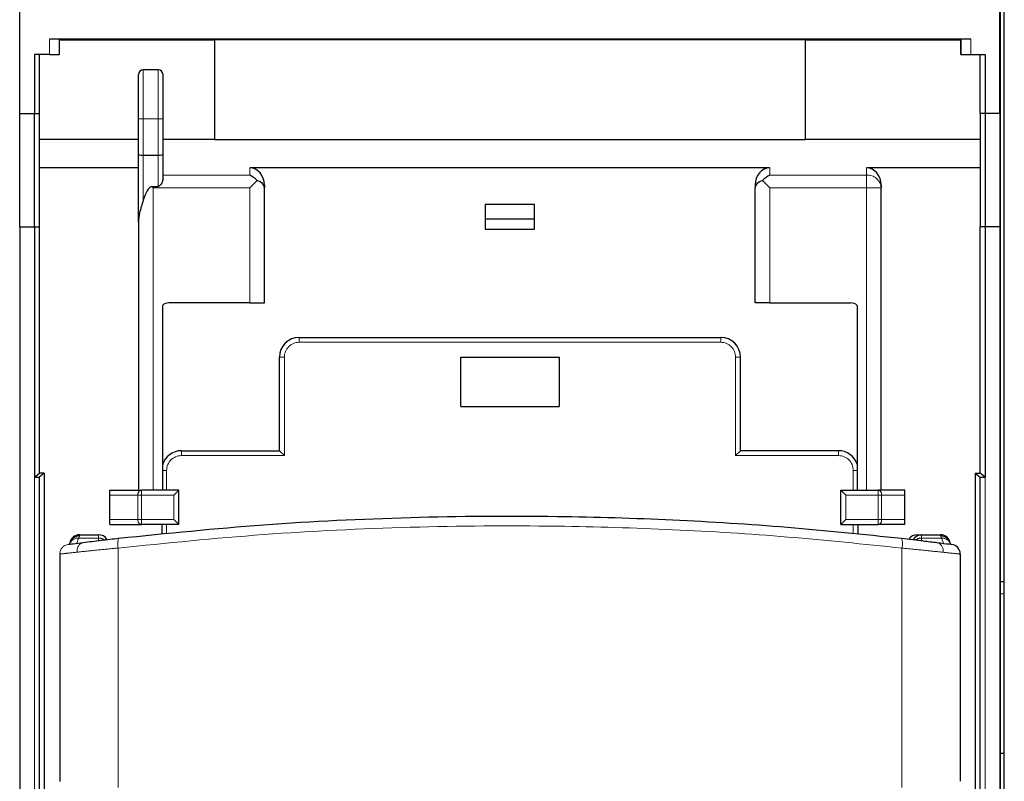
# Model space of a CAD drawing. Units: millimetres. Extents: x 627 to 8473, y 845 to 6929.
# Drawn here: x 1423 to 1523, y 6537 to 6614 of the extents above; entities that cross this region are included whole.
import ezdxf

# ---------------------------------------------------------------- set-up
doc = ezdxf.new("R2010")
doc.units = ezdxf.units.MM
doc.header["$LTSCALE"] = 20
doc.linetypes.add('PHANTOM', pattern=[12.7, 6.35, -1.27, 1.27, -1.27, 1.27, -1.27])

msp = doc.modelspace()

# ---------------------------------------------------------------- linework, layer by layer
at = {"color": 7, "linetype": 'Continuous', "lineweight": 25}
for p, q in [((1522.74, 5965.804), (1522.74, 6629.82)), ((1523.14, 5965.804), (1523.14, 6629.82)), ((1423.19, 6604.82), (1423.19, 6616.32)), ((1522.69, 6604.82), (1522.69, 6616.32)), ((1519.75, 6612.38), (1426.21, 6612.38)), ((1427.238, 6612.306), (1427.21, 6612.362)), ((1427.238, 6612.306), (1442.975, 6612.306)), ((1427.238, 6610.82), (1427.238, 6612.306)), ((1502.975, 6612.306), (1442.975, 6612.306)), ((1442.975, 6612.306), (1442.975, 6602.176)), ((1502.975, 6612.306), (1518.722, 6612.306)), ((1502.975, 6602.176), (1502.975, 6612.306)), ((1518.722, 6612.306), (1518.75, 6612.362)), ((1518.722, 6610.82), (1518.722, 6612.306)), ((1426.21, 6610.82), (1424.69, 6610.82)), ((1424.69, 6610.82), (1424.69, 6604.82)), ((1425.19, 6604.82), (1425.19, 6610.82)), ((1426.21, 6610.82), (1427.21, 6610.82)), ((1427.238, 6610.82), (1427.21, 6610.82)), ((1518.722, 6610.82), (1518.75, 6610.82)), ((1518.75, 6610.82), (1519.75, 6610.82)), ((1519.75, 6610.82), (1521.19, 6610.82)), ((1520.69, 6604.82), (1520.69, 6610.82)), ((1521.19, 6610.82), (1521.19, 6604.82)), ((1435.24, 6604.275), (1435.24, 6608.775)), ((1437.24, 6609.275), (1435.74, 6609.275)), ((1437.74, 6604.275), (1437.74, 6608.775)), ((1423.19, 6593.32), (1423.19, 6604.82)), ((1423.19, 6604.82), (1424.69, 6604.82)), ((1424.69, 6593.32), (1424.69, 6604.82)), ((1424.69, 6604.82), (1425.19, 6604.82)), ((1425.19, 6593.32), (1425.19, 6604.82)), ((1520.69, 6604.82), (1520.69, 6593.32)), ((1521.19, 6604.82), (1520.69, 6604.82)), ((1521.19, 6604.82), (1521.19, 6593.32)), ((1522.69, 6604.82), (1521.19, 6604.82)), ((1522.69, 6604.82), (1522.69, 6593.32)), ((1435.24, 6600.674), (1435.24, 6604.275)), ((1437.74, 6600.674), (1437.74, 6604.275)), ((1435.24, 6602.176), (1425.19, 6602.176)), ((1442.975, 6602.176), (1437.74, 6602.176)), ((1442.975, 6602.176), (1502.975, 6602.176)), ((1520.69, 6602.176), (1502.975, 6602.176)), ((1435.24, 6593.784), (1435.24, 6600.674)), ((1435.74, 6600.608), (1437.24, 6600.608)), ((1437.74, 6598.2), (1437.74, 6600.674)), ((1435.24, 6599.299), (1425.19, 6599.299)), ((1499.34, 6599.299), (1446.54, 6599.299)), ((1520.69, 6599.299), (1509.14, 6599.299)), ((1447.29, 6598.028), (1446.54, 6597.278)), ((1499.34, 6597.278), (1498.59, 6598.028)), ((1436.595, 6597.424), (1437.24, 6597.424)), ((1436.74, 6597.278), (1436.595, 6597.424)), ((1448.04, 6597.567), (1448.04, 6597.278)), ((1448.04, 6585.604), (1448.04, 6597.278)), ((1497.84, 6597.567), (1497.84, 6597.278)), ((1497.84, 6585.604), (1497.84, 6597.278)), ((1510.64, 6597.567), (1510.64, 6597.278)), ((1510.64, 6566.604), (1510.64, 6597.278)), ((1470.44, 6595.604), (1470.44, 6594.104)), ((1475.44, 6595.604), (1470.44, 6595.604)), ((1475.44, 6594.104), (1475.44, 6595.604)), ((1435.24, 6593.784), (1435.24, 6566.604)), ((1470.44, 6594.104), (1470.44, 6593.104)), ((1475.44, 6594.104), (1470.44, 6594.104)), ((1475.44, 6593.104), (1475.44, 6594.104)), ((1423.19, 6593.32), (1424.69, 6593.32)), ((1423.19, 6593.32), (1423.19, 6034.655)), ((1424.69, 6593.32), (1425.19, 6593.32)), ((1424.69, 6593.32), (1424.69, 6567.906)), ((1425.19, 6568.329), (1425.19, 6593.32)), ((1470.44, 6593.104), (1475.44, 6593.104)), ((1521.19, 6593.32), (1520.69, 6593.32)), ((1520.69, 6568.329), (1520.69, 6593.32)), ((1522.69, 6593.32), (1521.19, 6593.32)), ((1521.19, 6593.32), (1521.19, 6567.91)), ((1522.69, 6593.32), (1522.69, 6034.655)), ((1437.679, 6585.354), (1437.679, 6566.604)), ((1446.54, 6585.604), (1438.34, 6585.604)), ((1446.54, 6585.604), (1448.04, 6585.604)), ((1499.34, 6585.604), (1497.84, 6585.604)), ((1499.34, 6585.604), (1507.54, 6585.604)), ((1508.202, 6585.354), (1508.202, 6566.604)), ((1451.557, 6582.104), (1494.357, 6582.104)), ((1449.557, 6570.604), (1449.557, 6580.104)), ((1467.957, 6580.104), (1477.957, 6580.104)), ((1467.957, 6575.104), (1467.957, 6580.104)), ((1477.957, 6580.104), (1477.957, 6575.104)), ((1496.357, 6570.604), (1496.357, 6580.104)), ((1467.957, 6575.104), (1477.957, 6575.104)), ((1439.607, 6570.604), (1449.557, 6570.604)), ((1449.557, 6570.604), (1450.057, 6570.104)), ((1495.857, 6570.104), (1496.357, 6570.604)), ((1506.307, 6570.604), (1496.357, 6570.604)), ((1424.69, 6567.906), (1425.19, 6568.329)), ((1424.69, 6567.906), (1425.18, 6567.91)), ((1425.683, 6568.332), (1425.18, 6567.91)), ((1425.18, 6567.91), (1425.18, 6444.664)), ((1425.683, 6568.332), (1425.19, 6568.329)), ((1425.683, 6568.332), (1425.683, 6478.907)), ((1520.197, 6568.329), (1520.701, 6567.91)), ((1520.197, 6568.329), (1520.197, 6478.907)), ((1520.197, 6568.329), (1520.69, 6568.329)), ((1521.19, 6567.91), (1520.69, 6568.329)), ((1520.701, 6567.91), (1521.19, 6567.91)), ((1520.701, 6444.664), (1520.701, 6567.91)), ((1432.34, 6566.104), (1432.34, 6566.604)), ((1432.34, 6566.604), (1435.547, 6566.604)), ((1432.34, 6563.604), (1432.34, 6566.104)), ((1439.34, 6566.604), (1435.547, 6566.604)), ((1438.84, 6566.104), (1439.34, 6566.604)), ((1439.34, 6563.104), (1439.34, 6566.604)), ((1506.54, 6563.104), (1506.54, 6566.604)), ((1507.04, 6566.104), (1506.54, 6566.604)), ((1506.54, 6566.604), (1510.333, 6566.604)), ((1513.04, 6566.604), (1510.333, 6566.604)), ((1513.04, 6566.104), (1513.04, 6566.604)), ((1513.04, 6563.604), (1513.04, 6566.104)), ((1432.34, 6563.104), (1432.34, 6563.604)), ((1432.34, 6563.104), (1435.547, 6563.104)), ((1439.34, 6563.104), (1435.547, 6563.104)), ((1437.607, 6563.104), (1437.607, 6562.125)), ((1438.84, 6563.604), (1439.34, 6563.104)), ((1507.04, 6563.604), (1506.54, 6563.104)), ((1506.54, 6563.104), (1510.333, 6563.104)), ((1508.307, 6562.142), (1508.307, 6563.104)), ((1513.04, 6563.104), (1510.333, 6563.104)), ((1513.04, 6563.104), (1513.04, 6563.604)), ((1429.271, 6562.076), (1431.193, 6562.076)), ((1514.303, 6562.076), (1514.749, 6562.076)), ((1514.749, 6562.076), (1516.671, 6562.076)), ((1428.143, 6561.104), (1428.141, 6561.104)), ((1428.515, 6561.626), (1428.317, 6561.28)), ((1431.074, 6561.468), (1431.101, 6561.471)), ((1514.869, 6561.461), (1514.842, 6561.464)), ((1517.625, 6561.28), (1517.428, 6561.626)), ((1517.8, 6561.096), (1517.801, 6561.096)), ((1427.271, 6560.112), (1427.271, 6537.039)), ((1518.671, 6560.104), (1518.671, 6537.047)), ((1522.74, 6557.32), (1523.14, 6557.32)), ((1522.74, 6539.9), (1523.14, 6539.92))]:
    msp.add_line(p, q, dxfattribs=at)
at = {"color": 1, "linetype": 'PHANTOM', "lineweight": 18}
for p, q in [((1426.21, 6610.82), (1426.21, 6612.38)), ((1427.21, 6610.82), (1427.21, 6612.362)), ((1518.75, 6610.82), (1518.75, 6612.362)), ((1519.75, 6610.82), (1519.75, 6612.38)), ((1435.74, 6604.275), (1435.74, 6609.275)), ((1437.24, 6604.275), (1437.24, 6609.275)), ((1435.24, 6604.275), (1435.74, 6604.275)), ((1435.74, 6600.608), (1435.74, 6604.275)), ((1435.74, 6604.275), (1437.24, 6604.275)), ((1437.24, 6600.608), (1437.24, 6604.275)), ((1437.24, 6604.275), (1437.74, 6604.275)), ((1435.74, 6596.025), (1435.74, 6600.608)), ((1437.24, 6597.424), (1437.24, 6600.608)), ((1446.54, 6599.299), (1446.54, 6598.577)), ((1499.34, 6599.299), (1499.34, 6598.577)), ((1509.14, 6599.299), (1509.14, 6598.577)), ((1437.74, 6598.577), (1446.54, 6598.577)), ((1509.14, 6598.577), (1499.34, 6598.577)), ((1509.14, 6598.577), (1509.14, 6597.278)), ((1436.74, 6597.278), (1436.74, 6566.604)), ((1436.74, 6597.278), (1446.54, 6597.278)), ((1446.54, 6585.604), (1446.54, 6597.278)), ((1499.34, 6585.604), (1499.34, 6597.278)), ((1509.14, 6597.278), (1499.34, 6597.278)), ((1509.14, 6566.604), (1509.14, 6597.278)), ((1509.14, 6597.278), (1510.64, 6597.278)), ((1451.557, 6582.104), (1451.557, 6581.604)), ((1494.357, 6582.104), (1494.357, 6581.604)), ((1451.557, 6581.604), (1494.357, 6581.604)), ((1449.557, 6580.104), (1450.057, 6580.104)), ((1450.057, 6570.104), (1450.057, 6580.104)), ((1495.857, 6570.104), (1495.857, 6580.104)), ((1495.857, 6580.104), (1496.357, 6580.104)), ((1439.607, 6570.604), (1439.607, 6570.104)), ((1439.607, 6570.104), (1450.057, 6570.104)), ((1506.307, 6570.104), (1495.857, 6570.104)), ((1506.307, 6570.104), (1506.307, 6570.604)), ((1424.69, 6567.906), (1424.69, 6444.147)), ((1437.679, 6568.604), (1438.107, 6568.604)), ((1438.107, 6568.604), (1438.107, 6566.604)), ((1507.807, 6568.604), (1508.202, 6568.604)), ((1507.807, 6566.604), (1507.807, 6568.604)), ((1521.19, 6567.91), (1521.19, 6444.147)), ((1432.34, 6566.104), (1435.194, 6566.104)), ((1435.194, 6563.604), (1435.194, 6566.104)), ((1435.547, 6566.104), (1435.194, 6566.104)), ((1435.547, 6566.104), (1435.547, 6566.604)), ((1435.547, 6563.604), (1435.547, 6566.104)), ((1438.84, 6566.104), (1435.547, 6566.104)), ((1438.84, 6563.604), (1438.84, 6566.104)), ((1507.04, 6563.604), (1507.04, 6566.104)), ((1507.04, 6566.104), (1510.333, 6566.104)), ((1510.333, 6566.104), (1510.333, 6566.604)), ((1510.333, 6563.604), (1510.333, 6566.104)), ((1510.333, 6566.104), (1510.687, 6566.104)), ((1510.687, 6563.604), (1510.687, 6566.104)), ((1513.04, 6566.104), (1510.687, 6566.104)), ((1432.34, 6563.604), (1435.194, 6563.604)), ((1435.547, 6563.604), (1435.194, 6563.604)), ((1438.84, 6563.604), (1435.547, 6563.604)), ((1435.547, 6563.104), (1435.547, 6563.604)), ((1438.107, 6563.104), (1438.107, 6562.171)), ((1507.04, 6563.604), (1510.333, 6563.604)), ((1507.807, 6562.19), (1507.807, 6563.104)), ((1510.333, 6563.104), (1510.333, 6563.604)), ((1510.333, 6563.604), (1510.687, 6563.604)), ((1513.04, 6563.604), (1510.687, 6563.604)), ((1428.979, 6561.21), (1429.175, 6561.735)), ((1429.175, 6561.735), (1431.193, 6561.735)), ((1431.193, 6562.076), (1431.193, 6561.735)), ((1431.193, 6561.735), (1431.193, 6561.475)), ((1514.749, 6561.735), (1514.749, 6562.076)), ((1514.749, 6561.468), (1514.749, 6561.735)), ((1514.749, 6561.735), (1516.767, 6561.735)), ((1516.767, 6561.735), (1516.966, 6561.202)), ((1433.194, 6560.727), (1433.194, 6536.424)), ((1512.747, 6560.72), (1512.747, 6536.431)), ((1523.14, 6556.07), (1522.74, 6556.07))]:
    msp.add_line(p, q, dxfattribs=at)
at = {"color": 7, "linetype": 'Continuous', "lineweight": 25, "flags": 128}
for points in [[(1428.238, 6561.119), (1428.248, 6561.145), (1428.317, 6561.28)], [(1517.625, 6561.28), (1517.694, 6561.145), (1517.704, 6561.119)]]:
    msp.add_lwpolyline(points, dxfattribs=at)
at = {"color": 7, "linetype": 'Continuous', "lineweight": 25}
for centre, radius, start, end in [((1435.74, 6608.775), 0.5, 90, 180), ((1437.24, 6608.775), 0.5, 0, 90), ((1438.34, 6584.604), 1, 90, 131.40962), ((1507.54, 6584.604), 1, 48.59038, 90), ((1451.557, 6580.104), 2, 90, 180), ((1494.357, 6580.104), 2, 0, 90), ((1439.607, 6568.604), 2, 90, 164.60145), ((1506.307, 6568.604), 2, 18.67757, 90), ((1429.271, 6561.076), 1, 90, 171.89994), ((1431.193, 6561.076), 1, 31.03436, 90), ((1514.749, 6561.076), 1, 90, 149.48474), ((1516.671, 6561.076), 1, 8.10015, 90), ((1517.671, 6560.104), 1, 0.00051, 82.66254)]:
    msp.add_arc(centre, radius, start, end, dxfattribs=at)
at = {"color": 1, "linetype": 'PHANTOM', "lineweight": 18}
for centre, radius, start, end in [((1509.234, 6597.17), 1.41, 4.40195, 93.81126), ((1451.557, 6580.104), 1.5, 90, 180), ((1494.357, 6580.104), 1.5, 0, 90), ((1439.607, 6568.604), 1.5, 90, 180), ((1506.307, 6568.604), 1.5, 0, 90), ((1435.636, 6566.166), 0.446, 101.42175, 188.04947), ((1510.245, 6566.166), 0.446, 351.95053, 78.57825), ((1435.636, 6563.541), 0.446, 171.95053, 258.57825), ((1510.245, 6563.541), 0.446, 281.42175, 8.04947), ((1429.14, 6560.765), 0.971, 87.92671, 147.93089), ((1431.195, 6560.712), 1.023, 56.37531, 90.10968), ((1434.868, 6561.156), 1.728, 160.92184, 194.36523), ((1514.747, 6560.713), 1.022, 89.88664, 124.37527), ((1516.803, 6560.765), 0.971, 32.07137, 92.07324), ((1428.271, 6560.112), 1, 97.32727, 179.99949), ((1429.883, 6560.452), 0.875, 105.5905, 189.86565), ((1511.071, 6561.15), 1.73, 345.63491, 19.03005), ((1516.06, 6560.444), 0.875, 350.138, 74.40991)]:
    msp.add_arc(centre, radius, start, end, dxfattribs=at)
at = {"color": 7, "linetype": 'Continuous', "lineweight": 25}
for centre, major_axis, ratio, start_param, end_param in [((1426.21, 6612.362), (1, 0), 0.017455, 0.008727, 1.570796), ((1519.75, 6612.362), (1, 0), 0.017455, 1.570796, 3.132866), ((1435.74, 6600.674), (0.5, 0), 0.131652, 3.141593, 4.712389), ((1437.24, 6600.674), (0.5, 0), 0.131652, 4.712389, 6.283185), ((1446.54, 6597.567), (0, 1.732), 0.866025, 4.712389, 6.283185), ((1499.34, 6597.567), (0, 1.732), 0.866025, 0, 1.570796), ((1509.14, 6597.567), (0, 1.732), 0.866025, 4.712389, 6.283185), ((1446.54, 6597.278), (1.299, -1.299), 0.57735, 1.570796, 2.094395), ((1446.54, 6597.278), (1.5, 0), 0.57735, 0, 1.047198), ((1499.34, 6597.278), (1.5, 0), 0.57735, 2.094395, 3.141593), ((1499.34, 6597.278), (1.299, 1.299), 0.57735, 1.047198, 1.570796), ((1436.74, 6591.853), (0, 5.598), 0.267949, 0.097331, 0.729728), ((1514.303, 6561.076), (-1.054, 0), 0.948683, 4.712389, 5.683156)]:
    msp.add_ellipse(centre, major_axis=major_axis, ratio=ratio, start_param=start_param, end_param=end_param, dxfattribs=at)
for points, knots in [([(1437.74, 6598.2), (1437.732, 6598.129), (1437.715, 6597.986), (1437.611, 6597.759), (1437.493, 6597.583), (1437.369, 6597.455), (1437.283, 6597.434), (1437.24, 6597.424)], [0, 0, 0, 0, 0.25008, 0.500586, 0.751022, 0.876259, 1, 1, 1, 1]), ([(1435.74, 6596.025), (1435.594, 6595.589), (1435.334, 6594.81), (1435.269, 6594.098), (1435.24, 6593.784)], [0, 0, 0, 0, 0.559877, 1, 1, 1, 1]), ([(1433.235, 6561.721), (1438.139, 6562.219), (1447.947, 6563.215), (1462.84, 6563.925), (1476.705, 6564.04), (1489.485, 6563.643), (1501.156, 6562.919), (1508.856, 6562.116), (1512.706, 6561.714)], [0, 0, 0, 0, 0.186659, 0.37332, 0.55998, 0.706653, 0.853327, 1, 1, 1, 1]), ([(1429.269, 6561.96), (1429.176, 6561.953), (1428.984, 6561.939), (1428.71, 6561.816), (1428.479, 6561.602), (1428.343, 6561.411), (1428.324, 6561.293), (1428.324, 6561.292)], [0, 0, 0, 0, 0.22281, 0.4633994, 0.7117994, 0.9975855, 1, 1, 1, 1]), ([(1429.648, 6561.294), (1430.229, 6561.366), (1431.268, 6561.494), (1432.633, 6561.651), (1433.235, 6561.721)], [0, 0, 0, 0, 0.55926, 1, 1, 1, 1]), ([(1517.636, 6561.23), (1517.635, 6561.235), (1517.621, 6561.339), (1517.517, 6561.526), (1517.309, 6561.765), (1517.013, 6561.93), (1516.784, 6561.95), (1516.674, 6561.96)], [0, 0, 0, 0, 0.011529, 0.239565, 0.475717, 0.748498, 1, 1, 1, 1]), ([(1428.144, 6561.104), (1428.231, 6561.115), (1428.388, 6561.136), (1429.263, 6561.246), (1429.648, 6561.294)], [0, 0, 0, 0, 0.559258, 1, 1, 1, 1]), ([(1512.706, 6561.714), (1513.471, 6561.625), (1514.837, 6561.467), (1515.849, 6561.342), (1516.295, 6561.286)], [0, 0, 0, 0, 0.559578, 1, 1, 1, 1]), ([(1516.295, 6561.286), (1516.772, 6561.226), (1517.624, 6561.119), (1517.745, 6561.103), (1517.799, 6561.096)], [0, 0, 0, 0, 0.559441, 1, 1, 1, 1])]:
    msp.add_open_spline(points, degree=3, knots=knots, dxfattribs=at)
at = {"color": 1, "linetype": 'PHANTOM', "lineweight": 18}
for points, knots in [([(1433.194, 6560.727), (1438.103, 6561.224), (1447.922, 6562.217), (1462.829, 6562.925), (1476.709, 6563.04), (1489.501, 6562.644), (1501.184, 6561.922), (1508.893, 6561.121), (1512.747, 6560.72)], [0, 0, 0, 0, 0.1866605, 0.3733203, 0.5599795, 0.7066523, 0.8533257, 1, 1, 1, 1]), ([(1429.175, 6561.735), (1429.185, 6561.765), (1429.203, 6561.814), (1429.227, 6561.872), (1429.249, 6561.919), (1429.262, 6561.946), (1429.269, 6561.96)], [0, 0, 0, 0, 0.329175, 0.542232, 0.755263, 1, 1, 1, 1]), ([(1429.271, 6562.076), (1429.271, 6562.073), (1429.271, 6562.069), (1429.271, 6562.042), (1429.272, 6562.009), (1429.27, 6561.977), (1429.269, 6561.96)], [0, 0, 0, 0, 0.332885, 0.548455, 0.763963, 1, 1, 1, 1]), ([(1516.674, 6561.96), (1516.673, 6561.984), (1516.671, 6562.024), (1516.671, 6562.056), (1516.671, 6562.073), (1516.671, 6562.075), (1516.671, 6562.076)], [0, 0, 0, 0, 0.353578, 0.569104, 0.784626, 1, 1, 1, 1]), ([(1516.767, 6561.735), (1516.757, 6561.765), (1516.74, 6561.814), (1516.716, 6561.872), (1516.693, 6561.919), (1516.681, 6561.946), (1516.674, 6561.96)], [0, 0, 0, 0, 0.329175, 0.542232, 0.755263, 1, 1, 1, 1]), ([(1429.022, 6560.302), (1429.697, 6560.373), (1430.904, 6560.501), (1432.494, 6560.658), (1433.194, 6560.727)], [0, 0, 0, 0, 0.55955, 1, 1, 1, 1]), ([(1512.747, 6560.72), (1513.636, 6560.632), (1515.227, 6560.474), (1516.403, 6560.349), (1516.922, 6560.294)], [0, 0, 0, 0, 0.559267, 1, 1, 1, 1]), ([(1427.271, 6560.112), (1427.373, 6560.124), (1427.554, 6560.144), (1428.573, 6560.254), (1429.022, 6560.302)], [0, 0, 0, 0, 0.559556, 1, 1, 1, 1]), ([(1516.922, 6560.294), (1517.477, 6560.234), (1518.468, 6560.127), (1518.609, 6560.111), (1518.671, 6560.104)], [0, 0, 0, 0, 0.559168, 1, 1, 1, 1])]:
    msp.add_open_spline(points, degree=3, knots=knots, dxfattribs=at)

doc.saveas('drawing.dxf')
